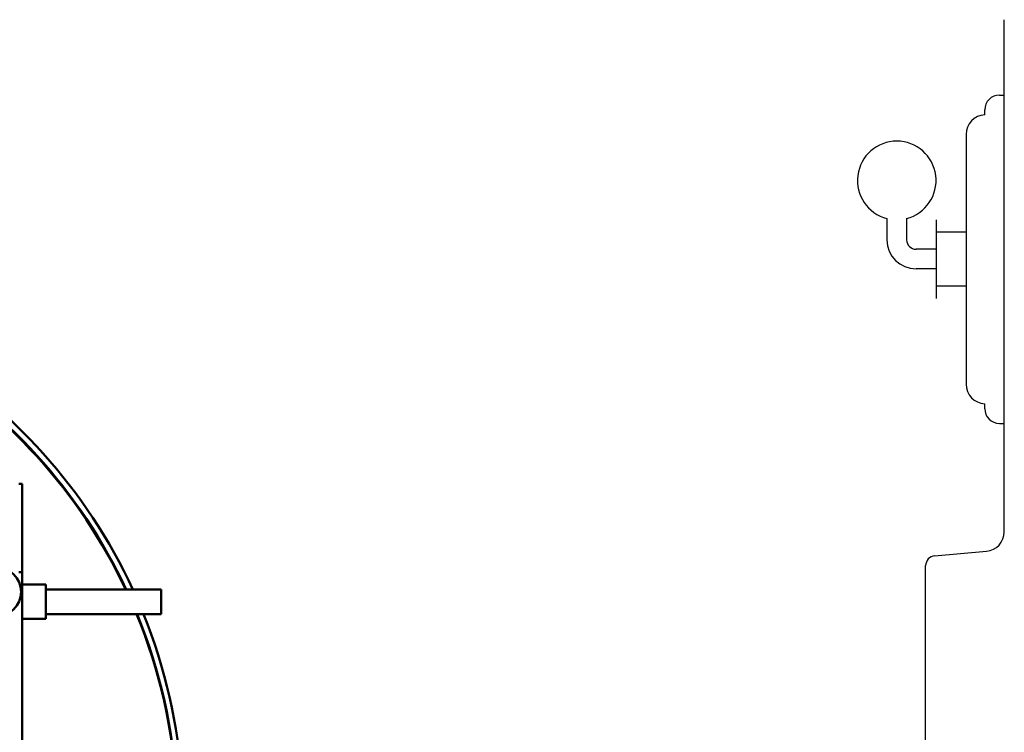
# Model space of a CAD drawing. Extents: x 14 to 242, y 14 to 176.
# Drawn here: x 146 to 158, y 60 to 69 of the extents above; entities that cross this region are included whole.
import ezdxf

# ---------------------------------------------------------------- set-up
doc = ezdxf.new("R2010")
doc.units = 0
doc.header["$LTSCALE"] = 0.16
doc.header["$MEASUREMENT"] = 0
doc.layers.get('DEFPOINTS').update_dxf_attribs({"linetype": 'CONTINUOUS'})
for name, color, linetype in [('DIMENSIONS', 60, 'CONTINUOUS'), ('OBJECT2', 82, 'CONTINUOUS'), ('OBJECT3', 201, 'CONTINUOUS')]:
    doc.layers.add(name, color=color, linetype=linetype)
doc.layers.add('Visible (ANSI)', color=7, linetype='CONTINUOUS', lineweight=50)
doc.styles.add('ROMANS', font='romans')
doc.dimstyles.new('DIM$0', dxfattribs={"dimscale": 15, "dimtxt": 0.125, "dimasz": 0.15625, "dimexe": 0.125, "dimexo": 0.0625, "dimgap": 0.09375, "dimtad": 0, "dimdec": 3, "dimzin": 0, "dimdsep": 46, "dimlunit": 5, "dimtxsty": 'ROMANS', "dimcen": 0, "dimadec": 0, "dimazin": 0, "dimtfac": 0.875, "dimtdec": 3, "dimtofl": 0, "dimtmove": 0, "dimatfit": 3, "dimfxl": 0, "dimtolj": 1, "dimtzin": 0, "dimarcsym": 0})

# ---------------------------------------------------------------- blocks, each defined once
blk = doc.blocks.new('*D10')
at = {"layer": 'DEFPOINTS', "color": 0, "transparency": 16777216}
for p in [(122.275, 62.214, 0), (157.275, 42.171, 0), (157.275, 29.959)]:
    blk.add_point(p, dxfattribs=at)
at = {"layer": 'DIMENSIONS', "color": 0, "lineweight": -2, "transparency": 16777216}
for p, q in [((122.275, 61.214), (122.275, 27.959)), ((157.275, 41.171), (157.275, 27.959)), ((124.775, 29.959), (138.218, 29.959)), ((154.775, 29.959), (144.456, 29.959))]:
    blk.add_line(p, q, dxfattribs=at)
at = {"layer": 'DIMENSIONS', "color": 0, "transparency": 16777216}
for points in [[(124.775, 30.376), (124.775, 29.543), (122.275, 29.959)], [(154.775, 30.376), (154.775, 29.543), (157.275, 29.959)]]:
    blk.add_solid(points, dxfattribs=at)
at = {"layer": 'DIMENSIONS', "color": 0, "transparency": 16777216, "insert": (141.337, 29.959), "char_height": 2, "attachment_point": 5, "style": 'ROMANS'}
blk.add_mtext('\\A1;35', dxfattribs=at)

msp = doc.modelspace()

# ---------------------------------------------------------------- linework, layer by layer
at = {"layer": 'OBJECT2', "color": 82, "linetype": 'Continuous'}
for p, q in [((158.27471, 62.6448, -0.00001), (158.27471, 69.1565, -0.00001)), ((157.38881, 62.3382, -0.00001), (158.04651, 62.3958, -0.00001)), ((157.27471, 42.17094, -0.00001), (157.27471, 62.2137, -0.00001))]:
    msp.add_line(p, q, dxfattribs=at)
at = {"layer": 'OBJECT2', "color": 7}
for p, q in [((158.21372, 68.19701), (158.27471, 68.19701)), ((158.02622, 67.94675), (158.02622, 68.00951)), ((157.78768, 67.69701), (157.78768, 64.522)), ((158.02622, 64.2095), (158.02622, 64.27226)), ((158.21372, 64.022), (158.27471, 64.022))]:
    msp.add_line(p, q, dxfattribs=at)
for centre, radius, start, end in [((158.21372, 68.00951), 0.1875, 90, 180), ((158.03768, 67.69701), 0.25, 92.626385, 180), ((158.03768, 64.522), 0.25, 180, 267.373615), ((158.21372, 64.2095), 0.1875, 180, 270)]:
    msp.add_arc(centre, radius, start, end, dxfattribs=at)
at = {"layer": 'OBJECT2', "color": 82, "linetype": 'Continuous'}
for centre, radius, start, end in [((158.02471, 62.6448, -0.00001), 0.24995, 275.003499, 0), ((157.39971, 62.2137, -0.00001), 0.12498, 95.003499, 180)]:
    msp.add_arc(centre, radius, start, end, dxfattribs=at)
at = {"layer": 'OBJECT3', "color": 7, "linetype": 'Continuous'}
for p, q in [((156.78237, 66.62789), (156.78237, 66.35701)), ((157.03237, 66.62789), (157.03237, 66.35701)), ((157.40737, 66.61201), (157.40737, 65.61201)), ((157.78768, 66.45576), (157.40737, 66.45576)), ((157.40737, 66.23701), (157.15237, 66.23701)), ((157.40737, 65.98701), (157.15237, 65.98701)), ((157.78768, 65.76826), (157.40737, 65.76826))]:
    msp.add_line(p, q, dxfattribs=at)
for centre, radius, start, end in [((156.90737, 67.11201), 0.5, 284.477596, 255.522404), ((157.15237, 66.35701), 0.37, 180, 270), ((157.15237, 66.35701), 0.12, 180, 270)]:
    msp.add_arc(centre, radius, start, end, dxfattribs=at)
at = {"layer": 'Visible (ANSI)'}
for p, q in [((145.78755, 63.25482, -0.00001), (145.74521, 63.25482, -0.00001)), ((145.78755, 63.25482, -0.00001), (145.78755, 62.12982, -0.00001)), ((145.74521, 62.12982, -0.00001), (145.78755, 62.12982, -0.00001)), ((145.78755, 62.12982, -0.00001), (145.78755, 54.87982, -0.00001)), ((146.08785, 61.97232, -0.00001), (145.78755, 61.97232, -0.00001)), ((146.08785, 61.97232, -0.00001), (146.08785, 61.53732, -0.00001)), ((146.08785, 61.91107, -0.00001), (147.55485, 61.91107, -0.00001)), ((147.55485, 61.91107, -0.00001), (147.55485, 61.59857, -0.00001)), ((146.08785, 61.59857, -0.00001), (147.55485, 61.59857, -0.00001)), ((146.08785, 61.53732, -0.00001), (145.78755, 61.53732, -0.00001)), ((145.78755, 60.75482, -0.00001), (145.78901, 60.75482, -0.00001)), ((145.78901, 60.75482, -0.00001), (145.78901, 60.00482, -0.00001))]:
    msp.add_line(p, q, dxfattribs=at)
msp.add_circle((145.46126, 61.87982, -0.00001), 0.3125, dxfattribs=at)
for centre, radius, start, end in [((140.88011, 58.98892, -0.00001), 6.88169, 25.127117, 59.349617), ((140.87839, 58.97732, -0.00001), 6.88169, 25.233772, 59.155555), ((140.88012, 58.99025, -0.00001), 6.95639, 24.826811, 59.047684), ((140.87839, 58.97732, -0.00001), 6.88169, 3.066972, 22.389579), ((140.88011, 58.98892, -0.00001), 6.88169, 2.98524, 22.285229), ((140.88012, 58.99025, -0.00001), 6.95639, 3.8103, 22.021477), ((145.86451, 60.84857, -0.00001), 0.15625, 240.493796, 241.107871), ((141.80501, 58.50482, -0.00001), 4.3125, 22.508001, 22.558681)]:
    msp.add_arc(centre, radius, start, end, dxfattribs=at)

# ---------------------------------------------------------------- dimensions: what is measured, and where the dimension line sits
at = {"layer": 'DIMENSIONS'}
dim = msp.add_linear_dim(base=(157.27471, 29.95942), p1=(122.27471, 62.2137, -0.00001), p2=(157.27471, 42.17094, -0.00001), dimstyle='DIM$0', override={"dimscale": 16}, dxfattribs=at)
dim.commit()
dim.dimension.update_dxf_attribs({"geometry": '*D10', "text_midpoint": (141.33667, 29.95942), "dimtype": 160})

doc.saveas('drawing.dxf')
